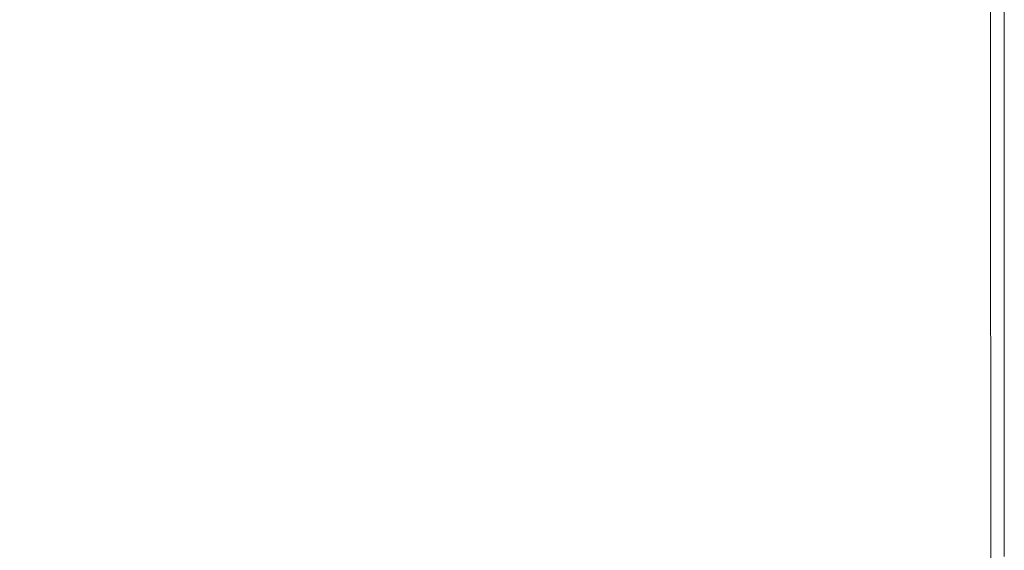
# Model space of a CAD drawing. Extents: x -2 to 1498, y -955 to 0.
# Drawn here: x 1429 to 1498, y -306 to -269 of the extents above; entities that cross this region are included whole.
import ezdxf

# ---------------------------------------------------------------- set-up
doc = ezdxf.new("R2010")
doc.units = 0
doc.header["$LTSCALE"] = 500
doc.header["$MEASUREMENT"] = 0
doc.layers.add('RIMA_CERAMIKA', color=7, linetype='Continuous')

msp = doc.modelspace()

# ---------------------------------------------------------------- linework, layer by layer
at = {"layer": 'RIMA_CERAMIKA', "lineweight": 0}
for points, invisible_edges in [([(1449.812, -251.485, 426.005), (1444.426, -255.052, 425.995), (1446.906, -270.876, 425.995), (1452.128, -267.596, 426.005)], 15), ([(1472.647, -270.918, 426.005), (1476.62, -268.291, 426.005), (1475.561, -251.991, 426.005), (1471.396, -254.872, 426.005)], 15), ([(1497.647, -253.906, 419.888), (1497.522, -253.989, 422.972), (1497.528, -270.266, 422.972), (1497.65, -270.19, 419.888)], 15), ([(1497.647, -253.906, 419.888), (1497.65, -270.19, 419.888), (1497.731, -270.139, 414.322), (1497.729, -253.851, 414.322)], 15), ([(1497.779, -253.818, 405.482), (1497.729, -253.851, 414.322), (1497.731, -270.139, 414.322), (1497.78, -270.108, 405.482)], 15), ([(1497.779, -253.818, 405.482), (1497.78, -270.108, 405.482), (1497.804, -270.093, 392.577), (1497.804, -253.801, 392.577)], 15), ([(1497.812, -253.796, 374.817), (1497.804, -253.801, 392.577), (1497.804, -270.093, 392.577), (1497.812, -270.088, 374.817)], 15), ([(1497.812, -253.796, 245.784), (1497.812, -253.796, 286.09), (1497.812, -270.088, 286.09), (1497.812, -270.088, 245.784)], 15), ([(1497.812, -253.796, 245.784), (1497.812, -270.088, 245.784), (1497.812, -270.088, 201.456), (1497.812, -253.796, 201.456)], 15), ([(1497.812, -253.796, 374.817), (1497.812, -270.088, 374.817), (1497.812, -270.088, 351.411), (1497.812, -253.796, 351.411)], 15), ([(1497.812, -253.796, 153.908), (1497.812, -253.796, 201.456), (1497.812, -270.088, 201.456), (1497.812, -270.088, 153.908)], 15), ([(1497.812, -253.796, 153.908), (1497.812, -270.088, 153.908), (1497.812, -270.088, 84.072), (1497.812, -253.796, 84.072)], 15), ([(1497.812, -253.796, -27.122), (1497.812, -253.796, 84.072), (1497.812, -270.088, 84.072), (1497.812, -270.088, -27.122)], 15), ([(1497.812, -253.796, -27.122), (1497.812, -270.088, -27.122), (1497.812, -270.088, -158.995), (1497.812, -253.796, -158.995)], 11), ([(1497.812, -253.796, 321.567), (1497.812, -253.796, 351.411), (1497.812, -270.088, 351.411), (1497.812, -270.088, 321.567)], 15), ([(1497.812, -253.796, 321.567), (1497.812, -270.088, 321.567), (1497.812, -270.088, 286.09), (1497.812, -253.796, 286.09)], 15), ([(1496.819, -254.458, 425.24), (1496.408, -254.733, 425.527), (1496.436, -270.952, 425.527), (1496.837, -270.699, 425.24)], 7), ([(1496.819, -254.458, 425.24), (1496.837, -270.699, 425.24), (1497.13, -270.515, 424.857), (1497.117, -254.259, 424.857)], 15), ([(1497.349, -254.104, 424.365), (1497.117, -254.259, 424.857), (1497.13, -270.515, 424.857), (1497.357, -270.373, 424.365)], 15), ([(1497.349, -254.104, 424.365), (1497.357, -270.373, 424.365), (1497.528, -270.266, 422.972), (1497.522, -253.989, 422.972)], 15), ([(1439.086, -258.549, 425.965), (1441.709, -274.087, 425.965), (1446.906, -270.876, 425.995), (1444.426, -255.052, 425.995)], 15), ([(1472.647, -270.918, 426.005), (1471.396, -254.872, 426.005), (1466.935, -257.908, 426.005), (1468.375, -273.685, 426.005)], 15), ([(1495.838, -255.119, 425.732), (1495.062, -255.647, 425.869), (1495.133, -271.786, 425.869), (1495.882, -271.304, 425.732)], 15), ([(1495.838, -255.119, 425.732), (1495.882, -271.304, 425.732), (1496.436, -270.952, 425.527), (1496.408, -254.733, 425.527)], 15), ([(1494.035, -256.351, 425.951), (1494.144, -272.426, 425.951), (1495.133, -271.786, 425.869), (1495.062, -255.647, 425.869)], 15), ([(1494.035, -256.351, 425.951), (1492.708, -257.263, 425.992), (1492.872, -273.253, 425.992), (1494.144, -272.426, 425.951)], 15), ([(1491.037, -258.417, 426.005), (1491.274, -274.297, 426.005), (1492.872, -273.253, 425.992), (1492.708, -257.263, 425.992)], 15), ([(1463.833, -276.558, 426.005), (1468.375, -273.685, 426.005), (1466.935, -257.908, 426.005), (1462.215, -261.066, 426.005)], 15), ([(1439.086, -258.549, 425.965), (1433.898, -261.913, 425.903), (1436.647, -277.171, 425.903), (1441.709, -274.087, 425.965)], 15), ([(1491.037, -258.417, 426.005), (1488.974, -259.845, 426.005), (1489.305, -275.587, 426.005), (1491.274, -274.297, 426.005)], 15), ([(1486.472, -261.579, 426.005), (1486.921, -277.153, 426.005), (1489.305, -275.587, 426.005), (1488.974, -259.845, 426.005)], 15), ([(1463.833, -276.558, 426.005), (1462.215, -261.066, 426.005), (1457.267, -264.307, 426.005), (1459.05, -279.502, 426.005)], 15), ([(1428.972, -265.077, 425.801), (1431.828, -280.069, 425.801), (1436.647, -277.171, 425.903), (1433.898, -261.913, 425.903)], 15), ([(1486.472, -261.579, 426.005), (1483.561, -263.588, 426.005), (1484.146, -278.965, 426.005), (1486.921, -277.153, 426.005)], 15), ([(1480.268, -265.836, 426.005), (1481.002, -280.99, 426.005), (1484.146, -278.965, 426.005), (1483.561, -263.588, 426.005)], 15), ([(1454.052, -282.486, 426.005), (1459.05, -279.502, 426.005), (1457.267, -264.307, 426.005), (1452.128, -267.596, 426.005)], 15), ([(1428.972, -265.077, 425.801), (1424.415, -267.978, 425.648), (1427.361, -282.724, 425.648), (1431.828, -280.069, 425.801)], 15), ([(1480.268, -265.836, 426.005), (1476.62, -268.291, 426.005), (1477.51, -283.2, 426.005), (1481.002, -280.99, 426.005)], 15), ([(1454.052, -282.486, 426.005), (1452.128, -267.596, 426.005), (1446.906, -270.876, 425.995), (1448.951, -285.456, 425.995)], 15), ([(1472.647, -270.918, 426.005), (1473.694, -285.564, 426.005), (1477.51, -283.2, 426.005), (1476.62, -268.291, 426.005)], 15), ([(1496.853, -285.206, 425.24), (1497.141, -285.038, 424.857), (1497.13, -270.515, 424.857), (1496.837, -270.699, 425.24)], 15), ([(1497.365, -284.907, 424.365), (1497.357, -270.373, 424.365), (1497.13, -270.515, 424.857), (1497.141, -285.038, 424.857)], 15), ([(1497.365, -284.907, 424.365), (1497.533, -284.809, 422.972), (1497.528, -270.266, 422.972), (1497.357, -270.373, 424.365)], 15), ([(1497.653, -284.739, 419.888), (1497.65, -270.19, 419.888), (1497.528, -270.266, 422.972), (1497.533, -284.809, 422.972)], 15), ([(1497.653, -284.739, 419.888), (1497.732, -284.693, 414.322), (1497.731, -270.139, 414.322), (1497.65, -270.19, 419.888)], 15), ([(1497.78, -284.665, 405.482), (1497.78, -270.108, 405.482), (1497.731, -270.139, 414.322), (1497.732, -284.693, 414.322)], 15), ([(1497.78, -284.665, 405.482), (1497.804, -284.651, 392.577), (1497.804, -270.093, 392.577), (1497.78, -270.108, 405.482)], 15), ([(1497.812, -284.646, 374.817), (1497.812, -270.088, 374.817), (1497.804, -270.093, 392.577), (1497.804, -284.651, 392.577)], 15), ([(1497.812, -284.646, 153.908), (1497.812, -270.088, 153.908), (1497.812, -270.088, 201.456), (1497.812, -284.646, 201.456)], 15), ([(1497.812, -284.646, 153.908), (1497.812, -284.646, 84.072), (1497.812, -270.088, 84.072), (1497.812, -270.088, 153.908)], 15), ([(1497.812, -284.646, 374.817), (1497.812, -284.646, 351.411), (1497.812, -270.088, 351.411), (1497.812, -270.088, 374.817)], 15), ([(1497.812, -284.646, 321.567), (1497.812, -284.646, 286.09), (1497.812, -270.088, 286.09), (1497.812, -270.088, 321.567)], 15), ([(1497.812, -284.646, 321.567), (1497.812, -270.088, 321.567), (1497.812, -270.088, 351.411), (1497.812, -284.646, 351.411)], 15), ([(1497.812, -284.646, -27.122), (1497.812, -270.088, -27.122), (1497.812, -270.088, 84.072), (1497.812, -284.646, 84.072)], 15), ([(1497.812, -284.646, -27.122), (1497.812, -284.646, -158.995), (1497.812, -270.088, -158.995), (1497.812, -270.088, -27.122)], 13), ([(1497.812, -284.646, 245.784), (1497.812, -284.646, 201.456), (1497.812, -270.088, 201.456), (1497.812, -270.088, 245.784)], 15), ([(1497.812, -284.646, 245.784), (1497.812, -270.088, 245.784), (1497.812, -270.088, 286.09), (1497.812, -284.646, 286.09)], 15), ([(1443.856, -288.36, 425.965), (1448.951, -285.456, 425.995), (1446.906, -270.876, 425.995), (1441.709, -274.087, 425.965)], 15), ([(1472.647, -270.918, 426.005), (1468.375, -273.685, 426.005), (1469.576, -288.05, 426.005), (1473.694, -285.564, 426.005)], 15), ([(1495.921, -285.757, 425.732), (1496.46, -285.437, 425.527), (1496.436, -270.952, 425.527), (1495.882, -271.304, 425.732)], 15), ([(1496.853, -285.206, 425.24), (1496.837, -270.699, 425.24), (1496.436, -270.952, 425.527), (1496.46, -285.437, 425.527)], 14), ([(1494.237, -286.769, 425.951), (1495.193, -286.193, 425.869), (1495.133, -271.786, 425.869), (1494.144, -272.426, 425.951)], 15), ([(1495.921, -285.757, 425.732), (1495.882, -271.304, 425.732), (1495.133, -271.786, 425.869), (1495.193, -286.193, 425.869)], 15), ([(1494.237, -286.769, 425.951), (1494.144, -272.426, 425.951), (1492.872, -273.253, 425.992), (1493.01, -287.513, 425.992)], 15), ([(1491.472, -288.451, 426.005), (1493.01, -287.513, 425.992), (1492.872, -273.253, 425.992), (1491.274, -274.297, 426.005)], 15), ([(1463.833, -276.558, 426.005), (1465.177, -290.629, 426.005), (1469.576, -288.05, 426.005), (1468.375, -273.685, 426.005)], 15), ([(1443.856, -288.36, 425.965), (1441.709, -274.087, 425.965), (1436.647, -277.171, 425.903), (1438.879, -291.147, 425.903)], 15), ([(1491.472, -288.451, 426.005), (1491.274, -274.297, 426.005), (1489.305, -275.587, 426.005), (1489.581, -289.607, 426.005)], 15), ([(1487.295, -291.008, 426.005), (1489.581, -289.607, 426.005), (1489.305, -275.587, 426.005), (1486.921, -277.153, 426.005)], 15), ([(1463.833, -276.558, 426.005), (1459.05, -279.502, 426.005), (1460.521, -293.269, 426.005), (1465.177, -290.629, 426.005)], 15), ([(1434.13, -293.765, 425.801), (1438.879, -291.147, 425.903), (1436.647, -277.171, 425.903), (1431.828, -280.069, 425.801)], 15), ([(1487.295, -291.008, 426.005), (1486.921, -277.153, 426.005), (1484.146, -278.965, 426.005), (1484.632, -292.627, 426.005)], 15), ([(1454.052, -282.486, 426.005), (1455.629, -295.941, 426.005), (1460.521, -293.269, 426.005), (1459.05, -279.502, 426.005)], 15), ([(1481.61, -294.436, 426.005), (1484.632, -292.627, 426.005), (1484.146, -278.965, 426.005), (1481.002, -280.99, 426.005)], 15), ([(1434.13, -293.765, 425.801), (1431.828, -280.069, 425.801), (1427.361, -282.724, 425.648), (1429.72, -296.162, 425.648)], 15), ([(1481.61, -294.436, 426.005), (1481.002, -280.99, 426.005), (1477.51, -283.2, 426.005), (1478.246, -296.408, 426.005)], 15), ([(1425.759, -298.285, 425.434), (1429.72, -296.162, 425.648), (1427.361, -282.724, 425.648), (1423.355, -285.077, 425.434)], 15), ([(1454.052, -282.486, 426.005), (1448.951, -285.456, 425.995), (1450.614, -298.598, 425.995), (1455.629, -295.941, 426.005)], 15), ([(1474.558, -298.515, 426.005), (1478.246, -296.408, 426.005), (1477.51, -283.2, 426.005), (1473.694, -285.564, 426.005)], 15), ([(1496.853, -285.206, 425.24), (1496.867, -297.561, 425.24), (1497.15, -297.407, 424.857), (1497.141, -285.038, 424.857)], 15), ([(1497.365, -284.907, 424.365), (1497.141, -285.038, 424.857), (1497.15, -297.407, 424.857), (1497.371, -297.287, 424.365)], 15), ([(1497.365, -284.907, 424.365), (1497.371, -297.287, 424.365), (1497.536, -297.198, 422.972), (1497.533, -284.809, 422.972)], 15), ([(1497.653, -284.739, 419.888), (1497.533, -284.809, 422.972), (1497.536, -297.198, 422.972), (1497.655, -297.133, 419.888)], 15), ([(1497.653, -284.739, 419.888), (1497.655, -297.133, 419.888), (1497.734, -297.091, 414.322), (1497.732, -284.693, 414.322)], 15), ([(1497.78, -284.665, 405.482), (1497.732, -284.693, 414.322), (1497.734, -297.091, 414.322), (1497.781, -297.065, 405.482)], 15), ([(1497.78, -284.665, 405.482), (1497.781, -297.065, 405.482), (1497.805, -297.052, 392.577), (1497.804, -284.651, 392.577)], 15), ([(1497.812, -284.646, 374.817), (1497.804, -284.651, 392.577), (1497.805, -297.052, 392.577), (1497.812, -297.048, 374.817)], 15), ([(1497.812, -284.646, 153.908), (1497.812, -284.646, 201.456), (1497.812, -297.048, 201.456), (1497.812, -297.048, 153.908)], 15), ([(1497.812, -284.646, 153.908), (1497.812, -297.048, 153.908), (1497.812, -297.048, 84.072), (1497.812, -284.646, 84.072)], 15), ([(1497.812, -284.646, 374.817), (1497.812, -297.048, 374.817), (1497.812, -297.048, 351.411), (1497.812, -284.646, 351.411)], 15), ([(1497.812, -284.646, 321.567), (1497.812, -284.646, 351.411), (1497.812, -297.048, 351.411), (1497.812, -297.048, 321.567)], 15), ([(1497.812, -284.646, 321.567), (1497.812, -297.048, 321.567), (1497.812, -297.048, 286.09), (1497.812, -284.646, 286.09)], 15), ([(1497.812, -284.646, -27.122), (1497.812, -284.646, 84.072), (1497.812, -297.048, 84.072), (1497.812, -297.048, -27.122)], 15), ([(1497.812, -284.646, -27.122), (1497.812, -297.048, -27.122), (1497.812, -297.048, -158.995), (1497.812, -284.646, -158.995)], 11), ([(1497.812, -284.646, 245.784), (1497.812, -284.646, 286.09), (1497.812, -297.048, 286.09), (1497.812, -297.048, 245.784)], 15), ([(1497.812, -284.646, 245.784), (1497.812, -297.048, 245.784), (1497.812, -297.048, 201.456), (1497.812, -284.646, 201.456)], 15), ([(1443.856, -288.36, 425.965), (1445.589, -301.195, 425.965), (1450.614, -298.598, 425.995), (1448.951, -285.456, 425.995)], 15), ([(1474.558, -298.515, 426.005), (1473.694, -285.564, 426.005), (1469.576, -288.05, 426.005), (1470.562, -300.731, 426.005)], 15), ([(1495.921, -285.757, 425.732), (1495.193, -286.193, 425.869), (1495.243, -298.459, 425.869), (1495.952, -298.064, 425.732)], 15), ([(1495.921, -285.757, 425.732), (1495.952, -298.064, 425.732), (1496.48, -297.773, 425.527), (1496.46, -285.437, 425.527)], 15), ([(1496.853, -285.206, 425.24), (1496.46, -285.437, 425.527), (1496.48, -297.773, 425.527), (1496.867, -297.561, 425.24)], 7), ([(1494.237, -286.769, 425.951), (1494.313, -298.979, 425.951), (1495.243, -298.459, 425.869), (1495.193, -286.193, 425.869)], 15), ([(1494.237, -286.769, 425.951), (1493.01, -287.513, 425.992), (1493.123, -299.649, 425.992), (1494.313, -298.979, 425.951)], 15), ([(1491.472, -288.451, 426.005), (1491.634, -300.49, 426.005), (1493.123, -299.649, 425.992), (1493.01, -287.513, 425.992)], 15), ([(1443.856, -288.36, 425.965), (1438.879, -291.147, 425.903), (1440.667, -303.685, 425.903), (1445.589, -301.195, 425.965)], 15), ([(1466.276, -303.027, 426.005), (1470.562, -300.731, 426.005), (1469.576, -288.05, 426.005), (1465.177, -290.629, 426.005)], 15), ([(1491.472, -288.451, 426.005), (1489.581, -289.607, 426.005), (1489.806, -301.526, 426.005), (1491.634, -300.49, 426.005)], 15), ([(1487.295, -291.008, 426.005), (1487.599, -302.779, 426.005), (1489.806, -301.526, 426.005), (1489.581, -289.607, 426.005)], 15), ([(1434.13, -293.765, 425.801), (1435.96, -306.023, 425.801), (1440.667, -303.685, 425.903), (1438.879, -291.147, 425.903)], 15), ([(1466.276, -303.027, 426.005), (1465.177, -290.629, 426.005), (1460.521, -293.269, 426.005), (1461.717, -305.376, 426.005)], 15), ([(1487.295, -291.008, 426.005), (1484.632, -292.627, 426.005), (1485.028, -304.226, 426.005), (1487.599, -302.779, 426.005)], 15), ([(1481.61, -294.436, 426.005), (1482.105, -305.841, 426.005), (1485.028, -304.226, 426.005), (1484.632, -292.627, 426.005)], 15), ([(1456.903, -307.751, 426.005), (1461.717, -305.376, 426.005), (1460.521, -293.269, 426.005), (1455.629, -295.941, 426.005)], 15), ([(1434.13, -293.765, 425.801), (1429.72, -296.162, 425.648), (1431.582, -308.163, 425.648), (1435.96, -306.023, 425.801)], 15), ([(1481.61, -294.436, 426.005), (1478.246, -296.408, 426.005), (1478.843, -307.601, 426.005), (1482.105, -305.841, 426.005)], 15), ([(1456.903, -307.751, 426.005), (1455.629, -295.941, 426.005), (1450.614, -298.598, 425.995), (1451.95, -310.112, 425.995)], 15), ([(1425.759, -298.285, 425.434), (1427.644, -310.058, 425.434), (1431.582, -308.163, 425.648), (1429.72, -296.162, 425.648)], 15), ([(1474.558, -298.515, 426.005), (1475.256, -309.48, 426.005), (1478.843, -307.601, 426.005), (1478.246, -296.408, 426.005)], 15), ([(1496.877, -307.349, 425.24), (1497.158, -307.206, 424.857), (1497.15, -297.407, 424.857), (1496.867, -297.561, 425.24)], 7), ([(1497.376, -307.094, 424.365), (1497.371, -297.287, 424.365), (1497.15, -297.407, 424.857), (1497.158, -307.206, 424.857)], 15), ([(1497.376, -307.094, 424.365), (1497.54, -307.011, 422.972), (1497.536, -297.198, 422.972), (1497.371, -297.287, 424.365)], 15), ([(1497.656, -306.951, 419.888), (1497.655, -297.133, 419.888), (1497.536, -297.198, 422.972), (1497.54, -307.011, 422.972)], 15), ([(1497.656, -306.951, 419.888), (1497.734, -306.911, 414.322), (1497.734, -297.091, 414.322), (1497.655, -297.133, 419.888)], 15), ([(1497.781, -306.888, 405.482), (1497.781, -297.065, 405.482), (1497.734, -297.091, 414.322), (1497.734, -306.911, 414.322)], 15), ([(1497.781, -306.888, 405.482), (1497.805, -306.876, 392.577), (1497.805, -297.052, 392.577), (1497.781, -297.065, 405.482)], 15), ([(1497.812, -306.872, 374.817), (1497.812, -297.048, 374.817), (1497.805, -297.052, 392.577), (1497.805, -306.876, 392.577)], 15), ([(1497.812, -306.872, 153.908), (1497.812, -306.872, 84.072), (1497.812, -297.048, 84.072), (1497.812, -297.048, 153.908)], 15), ([(1497.812, -306.872, 153.908), (1497.812, -297.048, 153.908), (1497.812, -297.048, 201.456), (1497.812, -306.872, 201.456)], 15), ([(1497.812, -306.872, -27.122), (1497.812, -306.872, -158.995), (1497.812, -297.048, -158.995), (1497.812, -297.048, -27.122)], 13), ([(1497.812, -306.872, -27.122), (1497.812, -297.048, -27.122), (1497.812, -297.048, 84.072), (1497.812, -306.872, 84.072)], 15), ([(1497.812, -306.872, 374.817), (1497.812, -306.872, 351.411), (1497.812, -297.048, 351.411), (1497.812, -297.048, 374.817)], 15), ([(1497.812, -306.872, 321.567), (1497.812, -306.872, 286.09), (1497.812, -297.048, 286.09), (1497.812, -297.048, 321.567)], 15), ([(1497.812, -306.872, 321.567), (1497.812, -297.048, 321.567), (1497.812, -297.048, 351.411), (1497.812, -306.872, 351.411)], 15), ([(1497.812, -306.872, 245.784), (1497.812, -306.872, 201.456), (1497.812, -297.048, 201.456), (1497.812, -297.048, 245.784)], 15), ([(1497.812, -306.872, 245.784), (1497.812, -297.048, 245.784), (1497.812, -297.048, 286.09), (1497.812, -306.872, 286.09)], 15), ([(1495.977, -307.813, 425.732), (1495.952, -298.064, 425.732), (1495.243, -298.459, 425.869), (1495.282, -308.175, 425.869)], 15), ([(1495.977, -307.813, 425.732), (1496.496, -307.545, 425.527), (1496.48, -297.773, 425.527), (1495.952, -298.064, 425.732)], 15), ([(1496.877, -307.349, 425.24), (1496.867, -297.561, 425.24), (1496.48, -297.773, 425.527), (1496.496, -307.545, 425.527)], 15), ([(1446.971, -312.418, 425.965), (1451.95, -310.112, 425.995), (1450.614, -298.598, 425.995), (1445.589, -301.195, 425.965)], 15), ([(1474.558, -298.515, 426.005), (1470.562, -300.731, 426.005), (1471.357, -311.455, 426.005), (1475.256, -309.48, 426.005)], 15), ([(1494.374, -308.651, 425.951), (1495.282, -308.175, 425.869), (1495.243, -298.459, 425.869), (1494.313, -298.979, 425.951)], 15), ([(1494.374, -308.651, 425.951), (1494.313, -298.979, 425.951), (1493.123, -299.649, 425.992), (1493.213, -309.261, 425.992)], 15), ([(1491.762, -310.026, 426.005), (1493.213, -309.261, 425.992), (1493.123, -299.649, 425.992), (1491.634, -300.49, 426.005)], 15), ([(1466.276, -303.027, 426.005), (1467.16, -313.5, 426.005), (1471.357, -311.455, 426.005), (1470.562, -300.731, 426.005)], 15), ([(1491.762, -310.026, 426.005), (1491.634, -300.49, 426.005), (1489.806, -301.526, 426.005), (1489.984, -310.967, 426.005)], 15), ([(1446.971, -312.418, 425.965), (1445.589, -301.195, 425.965), (1440.667, -303.685, 425.903), (1442.082, -314.628, 425.903)], 15), ([(1487.84, -312.104, 426.005), (1489.984, -310.967, 426.005), (1489.806, -301.526, 426.005), (1487.599, -302.779, 426.005)], 15), ([(1466.276, -303.027, 426.005), (1461.717, -305.376, 426.005), (1462.677, -315.591, 426.005), (1467.16, -313.5, 426.005)], 15), ([(1487.84, -312.104, 426.005), (1487.599, -302.779, 426.005), (1485.028, -304.226, 426.005), (1485.341, -313.414, 426.005)], 15), ([(1437.397, -316.703, 425.801), (1442.082, -314.628, 425.903), (1440.667, -303.685, 425.903), (1435.96, -306.023, 425.801)], 15), ([(1482.496, -314.876, 426.005), (1485.341, -313.414, 426.005), (1485.028, -304.226, 426.005), (1482.105, -305.841, 426.005)], 15), ([(1456.903, -307.751, 426.005), (1457.922, -317.704, 426.005), (1462.677, -315.591, 426.005), (1461.717, -305.376, 426.005)], 15), ([(1437.397, -316.703, 425.801), (1435.96, -306.023, 425.801), (1431.582, -308.163, 425.648), (1433.033, -318.601, 425.648)], 15), ([(1482.496, -314.876, 426.005), (1482.105, -305.841, 426.005), (1478.843, -307.601, 426.005), (1479.316, -316.467, 426.005)], 15)]:
    msp.add_3dface(points, dxfattribs=dict(at, invisible_edges=invisible_edges))

doc.saveas('drawing.dxf')
